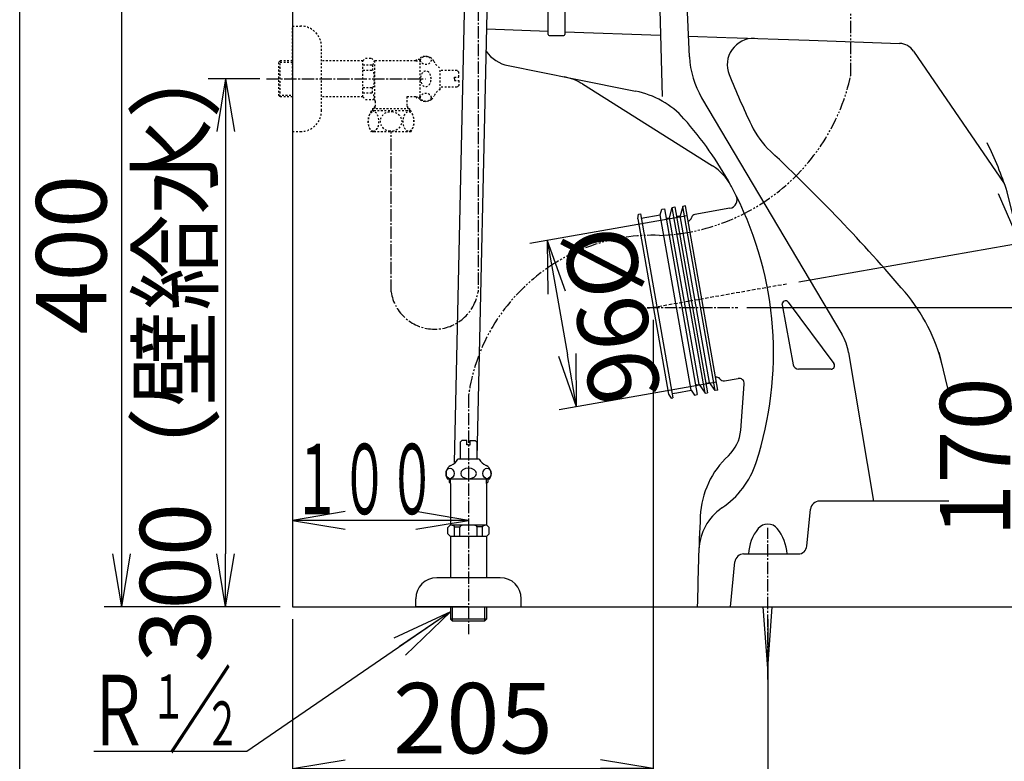
# Model space of a CAD drawing. Extents: x 3 to 2003, y 114 to 2914.
# Drawn here: x 183 to 742, y 444 to 866 of the extents above; entities that cross this region are included whole.
import ezdxf
from ezdxf.enums import TextEntityAlignment as Align

# ---------------------------------------------------------------- set-up
doc = ezdxf.new("R2010")
doc.units = 0
for name, pattern in [('EXLTYPE1', [3, 2, -1]), ('EXLTYPE2', [2, 1, -1]), ('EXLTYPE3', [10, 7, -1, 1, -1]), ('EXLTYPE4', [12, 7, -1, 1, -1, 1, -1])]:
    doc.linetypes.add(name, pattern=pattern)
doc.layers.get('0').update_dxf_attribs({"linetype": 'CONTINUOUS'})
doc.layers.get('DEFPOINTS').update_dxf_attribs({"linetype": 'CONTINUOUS'})
for name, color, linetype in [('タンク', 7, 'CONTINUOUS'), ('便器', 7, 'CONTINUOUS'), ('便座', 7, 'CONTINUOUS'), ('寸法', 7, 'CONTINUOUS'), ('枠_表', 7, 'CONTINUOUS'), ('止水栓', 7, 'CONTINUOUS')]:
    doc.layers.add(name, color=color, linetype=linetype)
doc.styles.add('EXCADDIM1', font='monotxt', dxfattribs={"width": 0.84, "bigfont": 'extfont'})
doc.styles.add('EXCADSTD', font='monotxt', dxfattribs={"bigfont": 'extfont'})
doc.styles.get("Standard").update_dxf_attribs({"font": 'monotxt', "bigfont": 'extfont'})
doc.dimstyles.new('ISO-25', dxfattribs={"dimtxt": 2.5, "dimasz": 2.5, "dimexe": 1.25, "dimexo": 0.625, "dimtad": 1, "dimtxsty": 'STANDARD', "dimcen": 2.5, "dimazin": 3, "dimtfac": 1, "dimtmove": 0, "dimatfit": 3})

# ---------------------------------------------------------------- blocks, each defined once
blk = doc.blocks.new('EX_NORM')
at = {"color": 0, "linetype": 'CONTINUOUS'}
for q in [(-1, 0.167), (-1, 0), (-1, -0.167)]:
    blk.add_line((0, 0), q, dxfattribs=at)
blk = doc.blocks.new('*D15')
at = {"layer": 'DEFPOINTS', "color": 0}
for p in [(590.99, 702), (629.42, 532), (754.42, 532)]:
    blk.add_point(p, dxfattribs=at)
at = {"layer": '便器', "color": 3, "linetype": 'CONTINUOUS'}
blk.add_line((754.42, 672), (754.42, 562), dxfattribs=at)
at = {"layer": '便器', "color": 3, "xscale": 30, "yscale": 30, "zscale": 30}
for p, rotation in [((754.42, 702), 90), ((754.42, 532), 270)]:
    blk.add_blockref('EX_NORM', p, dxfattribs=dict(at, rotation=rotation))
at = {"layer": '便器', "color": 2, "insert": (730.92, 617), "char_height": 40, "attachment_point": 5, "rotation": 90, "style": 'EXCADDIM1'}
blk.add_mtext('170', dxfattribs=at)
blk = doc.blocks.new('*D17')
at = {"layer": 'DEFPOINTS', "color": 0}
for p in [(337.9, 832), (299.89, 532), (337.9, 532)]:
    blk.add_point(p, dxfattribs=at)
at = {"layer": '便器', "color": 3, "linetype": 'CONTINUOUS'}
for p, q in [((319.29, 832), (289.89, 832)), ((299.89, 802), (299.89, 562)), ((319.29, 532), (289.89, 532))]:
    blk.add_line(p, q, dxfattribs=at)
at = {"layer": '便器', "color": 3, "xscale": 30, "yscale": 30, "zscale": 30}
for p, rotation in [((299.89, 832), 90), ((299.89, 532), 270)]:
    blk.add_blockref('EX_NORM', p, dxfattribs=dict(at, rotation=rotation))
at = {"layer": '便器', "color": 2, "insert": (276.39, 682), "char_height": 40, "attachment_point": 5, "rotation": 90, "style": 'EXCADDIM1'}
blk.add_mtext('300（壁給水）', dxfattribs=at)
blk = doc.blocks.new('*D18')
at = {"layer": 'DEFPOINTS', "color": 0}
for p in [(337.9, 532), (607.9, 532), (607.9, 385)]:
    blk.add_point(p, dxfattribs=at)
at = {"layer": '便器', "color": 3, "linetype": 'CONTINUOUS'}
for p, q in [((337.9, 525), (337.9, 375)), ((607.9, 525), (607.9, 375)), ((367.9, 385), (577.9, 385))]:
    blk.add_line(p, q, dxfattribs=at)
at = {"layer": '便器', "color": 3, "xscale": 30, "yscale": 30, "zscale": 30, "rotation": 180}
blk.add_blockref('EX_NORM', (337.9, 385), dxfattribs=at)
at = {"layer": '便器', "color": 3, "xscale": 30, "yscale": 30, "zscale": 30}
blk.add_blockref('EX_NORM', (607.9, 385), dxfattribs=at)
at = {"layer": '便器', "color": 2, "insert": (472.9, 408.5), "char_height": 40, "attachment_point": 5, "style": 'EXCADDIM1'}
blk.add_mtext('270', dxfattribs=at)
blk = doc.blocks.new('*D19')
at = {"layer": 'DEFPOINTS', "color": 0}
for p in [(542.9, 702), (337.9, 532), (542.9, 440)]:
    blk.add_point(p, dxfattribs=at)
at = {"layer": '便器', "color": 3, "linetype": 'CONTINUOUS'}
for p, q in [((542.9, 695), (542.9, 430)), ((337.9, 525), (337.9, 430)), ((367.9, 440), (512.9, 440))]:
    blk.add_line(p, q, dxfattribs=at)
at = {"layer": '便器', "color": 3, "xscale": 30, "yscale": 30, "zscale": 30, "rotation": 180}
blk.add_blockref('EX_NORM', (337.9, 440), dxfattribs=at)
at = {"layer": '便器', "color": 3, "xscale": 30, "yscale": 30, "zscale": 30}
blk.add_blockref('EX_NORM', (542.9, 440), dxfattribs=at)
at = {"layer": '便器', "color": 2, "insert": (440.4, 463.5), "char_height": 40, "attachment_point": 5, "style": 'EXCADDIM1'}
blk.add_mtext('205', dxfattribs=at)
blk = doc.blocks.new('EX_NONE')
at = {"color": 0, "linetype": 'CONTINUOUS'}
blk.add_line((0, 0), (-1, 0), dxfattribs=at)
blk = doc.blocks.new('*D21')
at = {"layer": 'DEFPOINTS', "color": 0}
for p in [(618.62, 715.35), (754.07, 714.3), (542.9, 702), (590.99, 702)]:
    blk.add_point(p, dxfattribs=at)
at = {"layer": '便器', "color": 3, "linetype": 'CONTINUOUS'}
for p, q in [((625.51, 716.57), (761.06, 740.47)), ((597.99, 702), (764.42, 702))]:
    blk.add_line(p, q, dxfattribs=at)
for start, end in [(18.1331, 26.2661), (0, 10), (343.7339, 351.8669)]:
    blk.add_arc((542.9, 702), 211.52, start, end, dxfattribs=at)
at = {"layer": '便器', "color": 3, "xscale": 30, "yscale": 30, "zscale": 30}
for name, p, rotation in [('EX_NORM', (751.21, 738.73), 284.0665339950324), ('EX_NONE', (754.42, 702), 85.93346600496524)]:
    blk.add_blockref(name, p, dxfattribs=dict(at, rotation=rotation))
at = {"layer": '便器', "color": 2, "insert": (777.03, 722.48), "char_height": 40, "attachment_point": 5, "rotation": 275, "style": 'EXCADDIM1'}
blk.add_mtext('10%%d', dxfattribs=at)
blk = doc.blocks.new('*D22')
at = {"layer": 'DEFPOINTS', "color": 0}
for p in [(566.57, 754.91), (583.24, 660.37), (499.34, 645.58)]:
    blk.add_point(p, dxfattribs=at)
at = {"layer": '便器', "color": 3, "linetype": 'CONTINUOUS'}
for p, q in [((562.14, 754.13), (472.82, 738.38)), ((487.88, 710.58), (494.13, 675.12)), ((578.81, 659.59), (489.49, 643.84))]:
    blk.add_line(p, q, dxfattribs=at)
at = {"layer": '便器', "color": 3, "xscale": 30, "yscale": 30, "zscale": 30}
for p, rotation in [((482.67, 740.12), 99.9999998827705), ((499.34, 645.58), 279.9999998827705)]:
    blk.add_blockref('EX_NORM', p, dxfattribs=dict(at, rotation=rotation))
at = {"layer": '便器', "color": 2, "insert": (514.15, 696.93), "char_height": 40, "attachment_point": 5, "rotation": 280, "style": 'EXCADDIM1'}
blk.add_mtext('%%c96', dxfattribs=at)
blk = doc.blocks.new('*D31')
at = {"layer": 'DEFPOINTS', "color": 0}
for p in [(1039.22, 501.29), (607.9, 385), (607.9, 385)]:
    blk.add_point(p, dxfattribs=at)
at = {"layer": '寸法', "color": 3, "linetype": 'CONTINUOUS'}
for p, q in [((1039.22, 494.29), (1039.22, 375)), ((1009.22, 385), (637.9, 385))]:
    blk.add_line(p, q, dxfattribs=at)
at = {"layer": '寸法', "color": 3, "xscale": 30, "yscale": 30, "zscale": 30, "rotation": 180}
blk.add_blockref('EX_NORM', (607.9, 385), dxfattribs=at)
at = {"layer": '寸法', "color": 3, "xscale": 30, "yscale": 30, "zscale": 30}
blk.add_blockref('EX_NORM', (1039.22, 385), dxfattribs=at)
at = {"layer": '寸法', "color": 2, "insert": (823.56, 408), "char_height": 40, "attachment_point": 5, "style": 'EXCADDIM1'}
blk.add_mtext('（430）', dxfattribs=at)
blk = doc.blocks.new('*D33')
at = {"layer": 'DEFPOINTS', "color": 0}
for p in [(240.89, 932), (432.9, 932), (337.9, 532)]:
    blk.add_point(p, dxfattribs=at)
at = {"layer": '寸法', "color": 3, "linetype": 'CONTINUOUS'}
for p, q in [((240.89, 562), (240.89, 902)), ((330.9, 532), (230.89, 532))]:
    blk.add_line(p, q, dxfattribs=at)
at = {"layer": '寸法', "color": 3, "xscale": 30, "yscale": 30, "zscale": 30}
for p, rotation in [((240.89, 932), 90), ((240.89, 532), 270)]:
    blk.add_blockref('EX_NORM', p, dxfattribs=dict(at, rotation=rotation))
at = {"layer": '寸法', "color": 2, "insert": (217.39, 732), "char_height": 40, "attachment_point": 5, "rotation": 90, "style": 'EXCADDIM1'}
blk.add_mtext('400', dxfattribs=at)

msp = doc.modelspace()

# ---------------------------------------------------------------- linework, layer by layer
at = {"layer": 'タンク', "color": 3, "linetype": 'EXLTYPE3'}
msp.add_line((443.293, 931.899), (443.293, 711), dxfattribs=at)
at = {"layer": 'タンク', "color": 6, "linetype": 'CONTINUOUS'}
for p, q in [((483.196, 857.207), (483.196, 887.15)), ((492.61, 887.15), (492.61, 857.207))]:
    msp.add_line(p, q, dxfattribs=at)
at = {"layer": 'タンク', "color": 6, "linetype": 'CONTINUOUS', "flags": 128}
msp.add_lwpolyline([(483.703, 856.7), (483.709, 856.7), (483.724, 856.7), (483.749, 856.7), (483.782, 856.7), (483.821, 856.7), (483.867, 856.7), (483.918, 856.7), (483.973, 856.7), (484.031, 856.7), (484.091, 856.7), (484.152, 856.7), (484.274, 856.7), (484.397, 856.7), (484.52, 856.7), (484.642, 856.7), (484.766, 856.7), (484.889, 856.7), (485.013, 856.7), (485.139, 856.7), (485.265, 856.7), (485.392, 856.7), (485.52, 856.7), (485.726, 856.7), (485.934, 856.7), (486.146, 856.7), (486.36, 856.7), (486.576, 856.7), (486.794, 856.7), (487.014, 856.7), (487.235, 856.7), (487.457, 856.7), (487.68, 856.7), (487.903, 856.7), (488.126, 856.7), (488.349, 856.7), (488.571, 856.7), (488.792, 856.7), (489.012, 856.7), (489.23, 856.7), (489.446, 856.7), (489.66, 856.7), (489.872, 856.7), (490.08, 856.7), (490.286, 856.7), (490.414, 856.7), (490.541, 856.7), (490.667, 856.7), (490.792, 856.7), (490.917, 856.7), (491.04, 856.7), (491.163, 856.7), (491.286, 856.7), (491.409, 856.7), (491.531, 856.7), (491.654, 856.7), (491.715, 856.7), (491.775, 856.7), (491.833, 856.7), (491.888, 856.7), (491.939, 856.7), (491.984, 856.7), (492.024, 856.7), (492.057, 856.7), (492.082, 856.7), (492.097, 856.7), (492.103, 856.7)], dxfattribs=at)
at = {"layer": 'タンク', "color": 6, "linetype": 'CONTINUOUS'}
for centre, start, end in [((483.703, 857.207), 180, 270), ((492.103, 857.207), 270, 360)]:
    msp.add_arc(centre, 0.507, start, end, dxfattribs=at)
at = {"layer": 'タンク', "color": 3, "linetype": 'EXLTYPE3'}
msp.add_arc((418.598, 714.712), 24.973, 188.54843, 351.45157, dxfattribs=at)
at = {"layer": '便器', "color": 7, "linetype": 'CONTINUOUS'}
for p, q in [((337.903, 1745), (337.903, 532)), ((337.903, 532), (1248.886, 532))]:
    msp.add_line(p, q, dxfattribs=at)
at = {"layer": '便器', "color": 6, "linetype": 'CONTINUOUS'}
for p, q in [((436.771, 931.976), (429.768, 614.012)), ((442.87, 616.46), (449.82, 932)), ((534.563, 755.059), (535.547, 755.233)), ((535.547, 755.233), (553.989, 650.646)), ((546.814, 754.681), (547.771, 757.896)), ((547.771, 757.896), (549.248, 758.156)), ((549.248, 758.156), (567.863, 652.585)), ((552.173, 753.087), (553.68, 758.937)), ((553.68, 758.937), (555.157, 759.198)), ((572.295, 653.366), (553.68, 758.937)), ((555.157, 759.198), (573.772, 653.627)), ((559.675, 759.487), (558.081, 754.129)), ((561.152, 759.747), (559.675, 759.487)), ((578.117, 654.9), (559.675, 759.487)), ((579.594, 655.161), (561.152, 759.747)), ((534.012, 752.423), (534.563, 755.059)), ((534.012, 752.423), (551.585, 652.761)), ((535.982, 752.771), (546.814, 754.681)), ((564.388, 655.018), (546.814, 754.681)), ((550.695, 752.826), (552.173, 753.087)), ((568.878, 658.348), (552.173, 753.087)), ((556.604, 753.868), (558.081, 754.129)), ((574.786, 659.39), (558.081, 754.129)), ((556.204, 653.575), (564.388, 655.018)), ((564.388, 655.018), (566.386, 652.324)), ((567.4, 658.088), (568.878, 658.348)), ((568.878, 658.348), (572.295, 653.366)), ((573.309, 659.13), (574.786, 659.39)), ((578.117, 654.9), (574.786, 659.39)), ((579.594, 655.161), (578.117, 654.9)), ((551.585, 652.761), (553.004, 650.472)), ((553.004, 650.472), (553.989, 650.646)), ((553.555, 653.108), (556.204, 653.575)), ((566.386, 652.324), (567.863, 652.585)), ((572.295, 653.366), (573.772, 653.627)), ((607.903, 497), (605.32, 532)), ((607.903, 497), (610.486, 532))]:
    msp.add_line(p, q, dxfattribs=at)
at = {"layer": '便器', "color": 4, "linetype": 'CONTINUOUS'}
for p, q in [((563.428, 844.462), (560.791, 901.77)), ((546.029, 894.13), (547.903, 822)), ((448.241, 860.335), (483.196, 859.108)), ((492.61, 858.778), (546.997, 856.87)), ((562.883, 856.312), (584.338, 855.559)), ((584.743, 855.545), (631.428, 853.907)), ((631.428, 853.907), (682.854, 852.103)), ((690.756, 847.756), (742.228, 772.539)), ((497.903, 832), (532.83, 825.015)), ((570.362, 821.268), (650.042, 686.828)), ((619.582, 705.043), (645.525, 670.194)), ((616.013, 703.477), (622.441, 669.443)), ((653.826, 676.464), (667.903, 592)), ((711.449, 651.382), (705.265, 676.686)), ((643.921, 667), (625.389, 667)), ((630.148, 566.502), (632.247, 587.498)), ((710.786, 592), (637.223, 592)), ((594.223, 562), (625.173, 562)), ((586.698, 532), (589.247, 557.498))]:
    msp.add_line(p, q, dxfattribs=at)
at = {"layer": '便器', "color": 2, "linetype": 'CONTINUOUS'}
for p, q in [((460.484, 839.484), (497.903, 832)), ((502.576, 829.062), (576.542, 782.554)), ((586.412, 758.412), (566.574, 754.914)), ((583.244, 660.373), (591.087, 661.756)), ((592.529, 632.267), (594.599, 658.566)), ((567.903, 532), (1072.903, 532))]:
    msp.add_line(p, q, dxfattribs=at)
at = {"layer": '便器', "color": 6, "linetype": 'EXLTYPE1'}
msp.add_line((618.617, 715.35), (534.478, 700.514), dxfattribs=at)
at = {"layer": '便器', "color": 6, "linetype": 'EXLTYPE3'}
for p, q in [((539.441, 702), (590.995, 702)), ((607.903, 490.6), (607.903, 576.872))]:
    msp.add_line(p, q, dxfattribs=at)
at = {"layer": '便器', "color": 3, "linetype": 'CONTINUOUS'}
msp.add_line((595.995, 702), (758.986, 702), dxfattribs=at)
at = {"layer": '便器', "color": 4, "linetype": 'CONTINUOUS'}
for centre, radius, start, end in [((599.892, 840.004), 15, 87.99045, 201.9978), ((682.503, 842.109), 10, 34.38418, 87.99045), ((613.375, 846.761), 50, 182.6346, 210.65413), ((1049.583, 1021.671), 500, 201.9978, 205.58704), ((523.024, 775.986), 50, 41.78621, 78.69007), ((411.179, 676.033), 200, 28.50297, 41.78621), ((643.714, 827.325), 50, 205.58704, 226.81425), ((-74.87, 61.729), 1000, 40.462965, 46.814249), ((411.179, 676.033), 200, 341.91082, 26.59693), ((609.873, 645.789), 100, 13.73279, 40.46296), ((617.978, 703.848), 2, 36.66564, 190.69651), ((624.234, 671.532), 30, 9.46232, 30.65413), ((625.389, 670), 3, 190.69651, 270), ((643.921, 669), 2, 270, 36.66564), ((553.765, 629.458), 50, 304.22421, 341.91082), ((598.759, 563.311), 30, 124.22421, 177.92624), ((637.223, 587), 5, 90, 174.28941), ((625.173, 567), 5, 270, 354.28941), ((594.223, 557), 5, 90, 174.28941)]:
    msp.add_arc(centre, radius, start, end, dxfattribs=at)
at = {"layer": '便器', "color": 2, "linetype": 'CONTINUOUS'}
for centre, radius, start, end in [((464.406, 859.095), 20, 214.6995, 258.69007), ((486.607, 803.665), 30, 57.83963, 78.69007), ((560.573, 757.157), 30, 28.50297, 57.83963), ((411.179, 676.033), 200, 26.59693, 28.50297), ((585.543, 763.336), 5, 279.99999, 26.59693), ((562.148, 753.626), 2.5, 280, 346.42182), ((567.008, 752.452), 2.5, 100, 166.42182), ((578.644, 660.069), 2.5, 33.57818, 100), ((582.81, 662.835), 2.5, 213.57818, 280), ((591.608, 658.801), 3, 355.5, 100.00001), ((570.597, 633.993), 22, 312.80324, 355.5), ((619.52, 581.167), 50, 132.80324, 177.30675), ((2337.62, 500.347), 1770, 177.306754, 178.975316)]:
    msp.add_arc(centre, radius, start, end, dxfattribs=at)
at = {"layer": '便器', "color": 6, "linetype": 'CONTINUOUS'}
for centre, radius, start, end in [((550.609, 753.319), 0.5, 190, 280), ((556.517, 754.361), 0.5, 190, 280), ((567.487, 657.596), 0.5, 100, 190), ((573.396, 658.637), 0.5, 100, 190), ((621.903, 560.675), 25, 141.05756, 176.96298), ((607.903, 571.989), 7, 90, 141.0576), ((607.903, 571.989), 7, 38.94244, 90), ((593.903, 560.675), 25, 3.03702, 38.94244)]:
    msp.add_arc(centre, radius, start, end, dxfattribs=at)
at = {"layer": '便座', "color": 6, "linetype": 'EXLTYPE4'}
msp.add_line((655.058, 834), (655.058, 905.493), dxfattribs=at)
at = {"layer": '便座', "color": 6, "linetype": 'EXLTYPE3'}
msp.add_line((437.903, 652.1), (437.903, 516.4), dxfattribs=at)
at = {"layer": '便座', "color": 6, "linetype": 'EXLTYPE4'}
for centre, radius, start, end in [((542.316, 858.307), 115.332, 272.06931, 347.83324), ((542.776, 637.187), 105.928, 87.9957, 171.90685)]:
    msp.add_arc(centre, radius, start, end, dxfattribs=at)
at = {"layer": '寸法', "color": 3, "linetype": 'CONTINUOUS'}
for p, q in [((367.903, 586.1), (337.903, 581.1)), ((437.903, 581.1), (407.903, 586.1)), ((437.903, 581.1), (337.903, 581.1)), ((337.903, 581.1), (367.903, 576.1)), ((407.903, 576.1), (437.903, 581.1)), ((312.046, 449.777), (225.046, 449.777))]:
    msp.add_line(p, q, dxfattribs=at)
at = {"layer": '枠_表', "color": 7, "linetype": 'CONTINUOUS'}
msp.add_line((182.903, 113.572), (182.903, 2913.572), dxfattribs=at)
at = {"layer": '止水栓', "color": 3, "linetype": 'EXLTYPE2'}
for p, q in [((337.903, 832), (337.903, 862)), ((337.903, 862), (342.403, 862)), ((354.403, 814), (354.403, 850)), ((330.903, 842.25), (329.903, 841.25)), ((329.903, 841.25), (329.903, 822.75)), ((337.903, 841.316), (329.968, 841.316)), ((330.903, 821.75), (330.903, 842.25)), ((337.903, 842.25), (330.903, 842.25)), ((377.903, 842.25), (354.403, 842.25)), ((377.903, 842.25), (379.403, 843.75)), ((377.903, 821.75), (377.903, 842.25)), ((377.903, 839.893), (383.403, 839.893)), ((379.403, 843.75), (382.853, 843.75)), ((382.853, 843.75), (384.403, 842.2)), ((383.403, 839.893), (383.403, 837)), ((407.903, 842.2), (384.403, 842.2)), ((384.403, 842.2), (384.403, 820.116)), ((407.903, 842.2), (408.703, 843)), ((407.903, 842.2), (410.347, 842.2)), ((410.347, 843), (408.703, 843)), ((410.347, 820), (410.347, 844)), ((377.903, 837), (383.398, 837)), ((421.847, 826), (421.847, 838)), ((431.403, 836.75), (421.847, 836.75)), ((432.403, 835.75), (431.403, 836.75)), ((432.403, 833), (432.403, 835.75)), ((337.903, 832), (337.903, 802)), ((429.903, 833), (432.403, 833)), ((429.903, 832), (429.903, 833)), ((429.903, 832), (429.903, 831)), ((429.903, 831), (432.403, 831)), ((432.403, 828.25), (431.403, 827.25)), ((432.403, 831), (432.403, 828.25)), ((329.903, 822.75), (330.903, 821.75)), ((329.968, 822.685), (337.903, 822.685)), ((377.903, 827), (383.403, 827)), ((377.903, 824.108), (383.403, 824.108)), ((383.403, 824.108), (383.403, 827)), ((431.403, 827.25), (421.847, 827.25)), ((337.903, 821.75), (330.903, 821.75)), ((377.903, 821.75), (354.403, 821.75)), ((377.903, 821.75), (379.403, 820.25)), ((379.403, 820.25), (383.903, 820.25)), ((384.903, 819.25), (384.903, 816.5)), ((402.903, 821.8), (402.903, 816.5)), ((407.903, 821.8), (402.903, 821.8)), ((407.903, 821.8), (408.703, 821)), ((407.903, 821.8), (410.347, 821.8)), ((410.347, 821), (408.703, 821)), ((384.024, 813.8), (382.646, 813.8)), ((384.903, 816.5), (383.425, 815.023)), ((404.38, 815.023), (383.425, 815.023)), ((383.425, 815.023), (383.425, 813.8)), ((405.16, 813.8), (384.024, 813.8)), ((384.587, 816.185), (384.587, 813.8)), ((402.903, 816.5), (404.38, 815.023)), ((403.218, 816.185), (403.218, 813.8)), ((404.38, 815.023), (404.38, 813.8)), ((337.903, 802), (342.403, 802)), ((384.024, 801.8), (382.646, 801.8)), ((405.16, 801.8), (384.024, 801.8))]:
    msp.add_line(p, q, dxfattribs=at)
at = {"layer": '止水栓', "color": 3, "linetype": 'EXLTYPE3'}
for p, q in [((323.203, 832), (413.403, 832)), ((393.903, 711), (393.903, 801.8))]:
    msp.add_line(p, q, dxfattribs=at)
at = {"layer": '止水栓', "color": 6, "linetype": 'CONTINUOUS'}
for p, q in [((434.153, 626.5), (433.153, 625.5)), ((433.153, 625.5), (433.153, 615.944)), ((436.903, 626.5), (434.153, 626.5)), ((436.903, 624), (436.903, 626.5)), ((437.903, 624), (436.903, 624)), ((437.903, 624), (438.903, 624)), ((438.903, 626.5), (441.653, 626.5)), ((438.903, 624), (438.903, 626.5)), ((441.653, 626.5), (442.653, 625.5)), ((442.653, 625.5), (442.653, 615.944)), ((443.903, 615.944), (431.903, 615.944)), ((449.903, 604.444), (425.903, 604.444)), ((426.903, 604.444), (426.903, 602.8)), ((427.703, 602), (427.703, 604.444)), ((448.103, 602), (448.103, 604.444)), ((448.903, 604.444), (448.903, 602.8)), ((427.703, 602), (426.903, 602.8)), ((427.703, 602), (427.703, 578.5)), ((448.103, 602), (448.903, 602.8)), ((448.103, 602), (448.103, 578.479)), ((426.153, 576.95), (427.703, 578.5)), ((426.153, 573.5), (426.153, 576.95)), ((427.703, 578.5), (448.103, 578.5)), ((430.011, 577.5), (432.903, 577.5)), ((430.011, 572), (430.011, 577.5)), ((432.903, 572), (432.903, 577.495)), ((445.795, 577.5), (442.903, 577.5)), ((442.903, 572), (442.903, 577.5)), ((445.795, 572), (445.795, 577.5)), ((449.653, 576.95), (448.103, 578.5)), ((449.653, 573.5), (449.653, 576.95)), ((427.653, 572), (426.153, 573.5)), ((427.653, 572), (427.653, 548.5)), ((448.153, 572), (427.653, 572)), ((448.153, 572), (449.653, 573.5)), ((448.153, 572), (448.153, 548.5)), ((455.903, 548.5), (419.903, 548.5)), ((407.903, 532), (407.903, 536.5)), ((407.903, 532), (407.903, 535)), ((407.903, 532), (467.903, 532)), ((437.903, 532), (407.903, 532)), ((427.653, 532), (427.653, 525)), ((428.587, 532), (428.587, 524.065)), ((437.903, 532), (467.903, 532)), ((447.218, 524.065), (447.218, 532)), ((448.153, 532), (448.153, 525)), ((467.903, 532), (467.903, 536.5)), ((467.903, 532), (467.903, 535)), ((448.153, 525), (427.653, 525)), ((427.653, 525), (428.653, 524)), ((428.653, 524), (447.153, 524)), ((447.153, 524), (448.153, 525))]:
    msp.add_line(p, q, dxfattribs=at)
at = {"layer": '止水栓', "color": 3, "linetype": 'EXLTYPE2', "flags": 128}
for points in [[(383.808, 802.207), (383.523, 802.255), (383.246, 802.35), (382.992, 802.482), (382.749, 802.65), (382.307, 803.08), (381.876, 803.696), (381.526, 804.411), (381.224, 805.319), (381.024, 806.291), (380.934, 807.14), (380.914, 808), (380.966, 808.857), (381.137, 809.924), (381.426, 810.93), (381.668, 811.511), (381.959, 812.042), (382.202, 812.391), (382.472, 812.701), (382.71, 812.919), (382.963, 813.102), (383.364, 813.297), (383.808, 813.394)], [(383.808, 802.207), (384.246, 802.229), (384.673, 802.364), (384.926, 802.501), (385.168, 802.674), (385.608, 803.113), (386.036, 803.739), (386.382, 804.463), (386.679, 805.379), (386.873, 806.357), (386.958, 807.208), (386.971, 808.07), (386.913, 808.927), (386.736, 809.99), (386.439, 810.989), (386.193, 811.563), (385.9, 812.087), (385.655, 812.43), (385.384, 812.733), (385.145, 812.945), (384.89, 813.122), (384.526, 813.296), (384.146, 813.387), (383.808, 813.394)], [(393.449, 802.217), (392.931, 802.273), (392.416, 802.37), (391.921, 802.506), (391.45, 802.675), (391.005, 802.876), (390.39, 803.229), (389.842, 803.633), (389.362, 804.08), (388.891, 804.639), (388.509, 805.234), (388.214, 805.857), (387.988, 806.569), (387.865, 807.296), (387.846, 808.029), (387.93, 808.76), (388.117, 809.48), (388.41, 810.18), (388.809, 810.847), (389.283, 811.437), (389.854, 811.978), (390.444, 812.407), (391.111, 812.776), (391.849, 813.072), (392.692, 813.288), (393.58, 813.392), (394.357, 813.384)], [(394.357, 813.384), (395.095, 813.291), (395.802, 813.12), (396.289, 812.952), (396.748, 812.75), (397.198, 812.508), (397.614, 812.237), (398.173, 811.785), (398.655, 811.287), (399.06, 810.754), (399.428, 810.115), (399.699, 809.449), (399.876, 808.763), (399.964, 807.899), (399.909, 807.034), (399.708, 806.181), (399.43, 805.491), (399.049, 804.83), (398.564, 804.209), (398.022, 803.682), (397.39, 803.212), (396.742, 802.848), (396.026, 802.552), (395.184, 802.326), (394.294, 802.213), (393.449, 802.217)], [(403.635, 802.217), (403.376, 802.273), (403.119, 802.37), (402.871, 802.506), (402.413, 802.876), (401.964, 803.425), (401.592, 804.08), (401.256, 804.932), (401.018, 805.857), (400.878, 806.81), (400.831, 807.785), (400.875, 808.76), (401.036, 809.833), (401.315, 810.847), (401.552, 811.437), (401.838, 811.978), (402.079, 812.337), (402.347, 812.657), (402.583, 812.882), (402.835, 813.072), (403.257, 813.288), (403.701, 813.392), (404.089, 813.384)], [(404.089, 813.384), (404.459, 813.291), (404.812, 813.12), (405.296, 812.74), (405.718, 812.237), (406.123, 811.541), (406.441, 810.754), (406.698, 809.785), (406.849, 808.763), (406.893, 807.899), (406.865, 807.034), (406.765, 806.181), (406.537, 805.156), (406.193, 804.209), (405.922, 803.682), (405.606, 803.212), (405.282, 802.848), (404.924, 802.552), (404.503, 802.326), (404.058, 802.213), (403.635, 802.217)]]:
    msp.add_lwpolyline(points, dxfattribs=at)
at = {"layer": '止水栓', "color": 3, "linetype": 'EXLTYPE2'}
for centre, radius, start, end in [((342.403, 850), 12, 0, 90), ((413.347, 838.775), 6.025, 54.2681, 119.86283), ((414.529, 840.419), 4, 22.8022, 54.2681), ((425.591, 845.07), 8, 202.8022, 242.08924), ((425.591, 818.931), 8, 117.91076, 157.1978), ((383.903, 819.25), 1, 0, 90), ((413.347, 825.225), 6.025, 240.13717, 305.7319), ((414.529, 823.582), 4, 305.7319, 337.1978), ((342.403, 814), 12, 270, 0), ((392.103, 807.8), 11.2, 147.60763, 212.39237), ((395.703, 807.8), 11.2, 327.60763, 32.39235)]:
    msp.add_arc(centre, radius, start, end, dxfattribs=at)
at = {"layer": '止水栓', "color": 6, "linetype": 'CONTINUOUS'}
for centre, radius, start, end in [((424.833, 619.688), 8, 292.8022, 332.08924), ((450.972, 619.688), 8, 207.91076, 247.1978), ((431.128, 607.444), 6.025, 144.2681, 209.86283), ((429.484, 608.626), 4, 112.8022, 144.2681), ((446.322, 608.626), 4, 35.7319, 67.1978), ((444.678, 607.444), 6.025, 330.13717, 35.7319), ((419.903, 536.5), 12, 90, 180), ((455.903, 536.5), 12, 0, 90)]:
    msp.add_arc(centre, radius, start, end, dxfattribs=at)
at = {"layer": '止水栓', "color": 3, "linetype": 'EXLTYPE2'}
for centre, major_axis in [((413.647, 842.479), (-3, 0)), ((413.647, 821.521), (3, 0))]:
    msp.add_ellipse(centre, major_axis=major_axis, ratio=0.7712212, dxfattribs=at)
for centre, major_axis, ratio, start_param, end_param in [((383.403, 844.893), (0, 5), 0.2, 3.1415927, 4.1398515), ((383.403, 832), (0, 5), 0.2, 3.1415927, 6.2831853), ((413.647, 832), (0, 4.454), 0.6735199, 4.712389, 7.8539816), ((413.647, 832), (0, -4.454), 0.6735199, 4.712389, 7.8539816), ((383.403, 819.108), (0, -5), 0.2, 1.7762668, 3.1415927)]:
    msp.add_ellipse(centre, major_axis=major_axis, ratio=ratio, start_param=start_param, end_param=end_param, dxfattribs=at)
at = {"layer": '止水栓', "color": 6, "linetype": 'CONTINUOUS'}
for centre, major_axis in [((427.424, 607.744), (0, -3)), ((448.382, 607.744), (0, 3))]:
    msp.add_ellipse(centre, major_axis=major_axis, ratio=0.7712212, dxfattribs=at)
for centre, major_axis, ratio, start_param, end_param in [((437.903, 607.744), (-4.454, 0), 0.6735199, 4.712389, 7.8539816), ((437.903, 607.744), (4.454, 0), 0.6735199, 4.712389, 7.8539816), ((425.011, 577.5), (-5, 0), 0.2, 3.1415927, 4.1398515), ((437.903, 577.5), (-5, 0), 0.2, 3.1415927, 6.2831853), ((450.795, 577.5), (5, 0), 0.2, 2.1064965, 3.1415927)]:
    msp.add_ellipse(centre, major_axis=major_axis, ratio=ratio, start_param=start_param, end_param=end_param, dxfattribs=at)

# ---------------------------------------------------------------- texts
at = {"layer": '寸法', "color": 2, "linetype": 'CONTINUOUS', "style": 'EXCADSTD'}
for s, height, width, p, p2 in [('１００', 40, 0.833824, (338.303, 584.6), (419.303, 584.6)), ('Ｒ', 40, 1.26, (220.904, 453.277), (256.904, 453.277)), ('１', 25, 1.12, (257.404, 468.477), (277.404, 468.477)), ('２', 25, 1.12, (288.004, 453.177), (308.004, 453.177))]:
    msp.add_text(s, height=height, dxfattribs=dict(at, width=width)).set_placement(p, p2, align=Align.FIT)
at = {"layer": '寸法', "color": 3, "linetype": 'CONTINUOUS', "style": 'EXCADSTD', "width": 1.26}
msp.add_text('／', height=40, dxfattribs=at).set_placement((267.404, 453.277), (303.404, 453.277), align=Align.FIT)

# ---------------------------------------------------------------- dimensions: what is measured, and where the dimension line sits
at = {"layer": '便器', "color": 3, "linetype": 'CONTINUOUS'}
for base, p1, p2, angle, text, override, picture, middle in [((299.886, 532), (337.903, 832), (337.903, 532), 90, '300（壁給水）', {"dimtxt": 40, "dimasz": 30, "dimexe": 10, "dimexo": 18.61707, "dimgap": 0, "dimtad": 1, "dimjust": 0, "dimtih": 0, "dimtoh": 0, "dimdec": 1, "dimzin": 8, "dimlunit": 2, "dimtxsty": 'EXCADDIM1', "dimblk1": 'EX_NORM', "dimblk2": 'EX_NORM', "dimsah": 1, "dimse1": 0, "dimse2": 0, "dimclrd": 3, "dimclre": 3, "dimclrt": 2, "dimtmove": 2}, '*D17', (276.386, 682)), ((499.34, 645.578), (566.574, 754.914), (583.244, 660.373), 100, '%%c96', {"dimtxt": 40, "dimasz": 30, "dimexe": 10, "dimexo": 4.5, "dimgap": 0, "dimtad": 1, "dimjust": 0, "dimtih": 0, "dimtoh": 0, "dimdec": 0, "dimzin": 0, "dimlunit": 2, "dimtxsty": 'EXCADDIM1', "dimblk1": 'EX_NORM', "dimblk2": 'EX_NORM', "dimsah": 1, "dimse1": 0, "dimse2": 0, "dimclrd": 3, "dimclre": 3, "dimclrt": 2, "dimtmove": 2}, '*D22', (514.148, 696.93)), ((754.424, 532), (590.995, 702), (629.424, 532), 90, '170', {"dimtxt": 40, "dimasz": 30, "dimexe": 0, "dimexo": 0, "dimgap": 0, "dimtad": 1, "dimjust": 0, "dimtih": 0, "dimtoh": 0, "dimdec": 2, "dimzin": 8, "dimlunit": 2, "dimtxsty": 'EXCADDIM1', "dimblk1": 'EX_NORM', "dimblk2": 'EX_NORM', "dimsah": 1, "dimse1": 1, "dimse2": 1, "dimclrd": 3, "dimclre": 3, "dimclrt": 2, "dimtmove": 2}, '*D15', (730.924, 617))]:
    dim = msp.add_linear_dim(base=base, p1=p1, p2=p2, angle=angle, text=text, dimstyle='ISO-25', override=override, dxfattribs=at)
    dim.commit()
    dim.dimension.update_dxf_attribs({"geometry": picture, "text_midpoint": middle, "dimtype": 160})
dim = msp.add_angular_dim_3p(base=(754.066, 714.299), center=(542.903, 702), p1=(590.995, 702), p2=(618.617, 715.35), dimstyle='ISO-25', override={"dimtxt": 40, "dimasz": 30, "dimexe": 10, "dimexo": 7, "dimgap": 0, "dimtad": 1, "dimjust": 0, "dimtih": 0, "dimtoh": 0, "dimdec": 0, "dimzin": 0, "dimlunit": 2, "dimtxsty": 'EXCADDIM1', "dimblk1": 'EX_NONE', "dimblk2": 'EX_NORM', "dimsah": 1, "dimse1": 0, "dimse2": 0, "dimclrd": 3, "dimclre": 3, "dimclrt": 2, "dimtmove": 2}, dxfattribs=at)
dim.commit()
dim.dimension.update_dxf_attribs({"geometry": '*D21', "text_midpoint": (777.03, 722.483), "dimtype": 165})
for base, p2, picture, middle in [((542.903, 440), (542.903, 702), '*D19', (440.403, 463.5)), ((607.903, 385), (607.903, 532), '*D18', (472.903, 408.5))]:
    dim = msp.add_linear_dim(base=base, p1=(337.903, 532), p2=p2, dimstyle='ISO-25', override={"dimtxt": 40, "dimasz": 30, "dimexe": 10, "dimexo": 7, "dimgap": 0, "dimtad": 1, "dimjust": 0, "dimtih": 0, "dimtoh": 0, "dimdec": 1, "dimzin": 8, "dimlunit": 2, "dimtxsty": 'EXCADDIM1', "dimblk1": 'EX_NORM', "dimblk2": 'EX_NORM', "dimsah": 1, "dimse1": 0, "dimse2": 0, "dimclrd": 3, "dimclre": 3, "dimclrt": 2, "dimtmove": 2}, dxfattribs=at)
    dim.commit()
    dim.dimension.update_dxf_attribs({"geometry": picture, "text_midpoint": middle, "dimtype": 160})
at = {"layer": '寸法', "color": 3, "linetype": 'CONTINUOUS'}
dim = msp.add_linear_dim(base=(240.886, 932), p1=(337.903, 532), p2=(432.903, 932), angle=90, dimstyle='ISO-25', override={"dimtxt": 40, "dimasz": 30, "dimexe": 10, "dimexo": 7, "dimgap": 0, "dimtad": 1, "dimjust": 0, "dimtih": 0, "dimtoh": 0, "dimdec": 0, "dimzin": 0, "dimlunit": 2, "dimtxsty": 'EXCADDIM1', "dimblk1": 'EX_NORM', "dimblk2": 'EX_NORM', "dimsah": 1, "dimse1": 0, "dimse2": 1, "dimclrd": 3, "dimclre": 3, "dimclrt": 2, "dimtmove": 2}, dxfattribs=at)
dim.commit()
dim.dimension.update_dxf_attribs({"geometry": '*D33', "text_midpoint": (217.386, 732), "dimtype": 160})
dim = msp.add_linear_dim(base=(607.903, 385), p1=(1039.223, 501.291), p2=(607.903, 385), text='（430）', dimstyle='ISO-25', override={"dimtxt": 40, "dimasz": 30, "dimexe": 10, "dimexo": 7, "dimgap": 0, "dimtad": 1, "dimjust": 0, "dimtih": 0, "dimtoh": 0, "dimdec": 1, "dimzin": 8, "dimlunit": 2, "dimtxsty": 'EXCADDIM1', "dimblk1": 'EX_NORM', "dimblk2": 'EX_NORM', "dimsah": 1, "dimse1": 0, "dimse2": 1, "dimclrd": 3, "dimclre": 3, "dimclrt": 2, "dimtmove": 2}, dxfattribs=at)
dim.commit()
dim.dimension.update_dxf_attribs({"geometry": '*D31', "text_midpoint": (823.563, 408), "dimtype": 160})

# ---------------------------------------------------------------- leaders
msp.add_leader([(427.603, 529.16), (312.046, 449.777)], dimstyle='ISO-25', override={"dimasz": 35, "dimldrblk": 'EX_NORM'}, dxfattribs=at)

doc.saveas('drawing.dxf')
